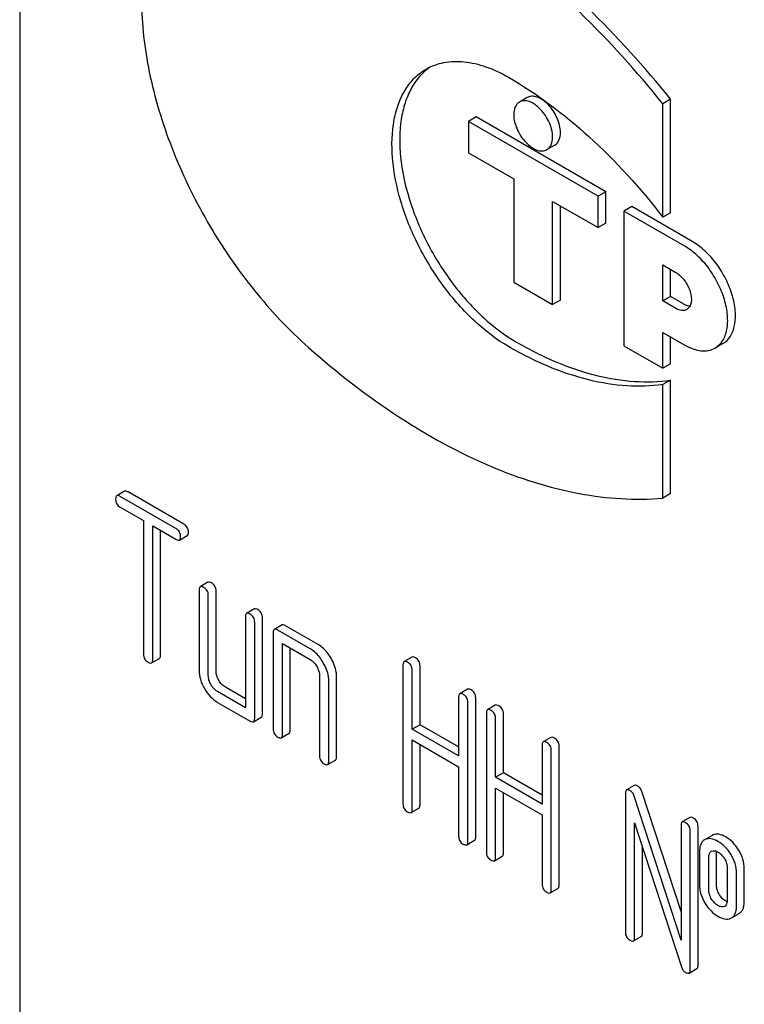
# Model space of a CAD drawing. Units: millimetres. Extents: x 0 to 4200, y -3 to 2970.
# Drawn here: x 3144 to 3164, y 2071 to 2098 of the extents above; entities that cross this region are included whole.
import ezdxf

# ---------------------------------------------------------------- set-up
doc = ezdxf.new("R2010")
doc.units = ezdxf.units.MM
doc.header["$LTSCALE"] = 231
doc.layers.get('0').update_dxf_attribs({"linetype": 'CONTINUOUS'})

msp = doc.modelspace()

# ---------------------------------------------------------------- linework, layer by layer
at = {"color": 7, "linetype": 'Continuous'}
for p, q in [((3144.433, 2122.238), (3144.433, 1999.762)), ((3158.271, 2096.187), (3158.059, 2096.065)), ((3162.182, 2096.141), (3161.97, 2096.018)), ((3162.182, 2093.046), (3162.182, 2096.141)), ((3161.97, 2092.924), (3161.97, 2096.018)), ((3156.879, 2095.66), (3156.667, 2095.538)), ((3156.667, 2095.538), (3156.667, 2094.68)), ((3160.202, 2093.496), (3156.667, 2095.538)), ((3160.414, 2093.619), (3156.879, 2095.66)), ((3159.021, 2094.888), (3158.809, 2094.766)), ((3156.667, 2094.68), (3157.904, 2093.966)), ((3157.904, 2093.966), (3157.904, 2091.149)), ((3160.414, 2093.619), (3160.202, 2093.496)), ((3160.202, 2092.639), (3160.202, 2093.496)), ((3160.414, 2092.762), (3160.414, 2093.619)), ((3158.965, 2090.537), (3158.965, 2093.354)), ((3158.965, 2093.354), (3160.202, 2092.639)), ((3159.177, 2090.659), (3159.177, 2093.231)), ((3161.121, 2093.211), (3160.909, 2093.088)), ((3162.783, 2092.251), (3161.121, 2093.211)), ((3160.909, 2093.088), (3160.909, 2089.414)), ((3162.571, 2092.129), (3160.909, 2093.088)), ((3162.182, 2093.046), (3161.97, 2092.924)), ((3160.414, 2092.762), (3160.202, 2092.639)), ((3161.97, 2090.639), (3161.97, 2091.619)), ((3161.97, 2091.619), (3162.323, 2091.414)), ((3162.182, 2090.761), (3162.182, 2091.496)), ((3157.904, 2091.149), (3158.965, 2090.537)), ((3162.182, 2090.761), (3161.97, 2090.639)), ((3162.536, 2090.557), (3162.182, 2090.761)), ((3159.177, 2090.659), (3158.965, 2090.537)), ((3162.323, 2090.435), (3161.97, 2090.639)), ((3161.97, 2088.802), (3161.97, 2089.781)), ((3161.97, 2089.781), (3162.571, 2089.434)), ((3162.182, 2088.924), (3162.182, 2089.659)), ((3160.909, 2089.414), (3161.97, 2088.802)), ((3163.608, 2089.475), (3163.396, 2089.353)), ((3162.182, 2088.924), (3161.97, 2088.802)), ((3162.182, 2088.476), (3161.97, 2088.354)), ((3161.97, 2085.259), (3161.97, 2088.354)), ((3162.182, 2085.382), (3162.182, 2088.476)), ((3147.293, 2085.444), (3147.08, 2085.321)), ((3148.906, 2084.548), (3147.387, 2085.425)), ((3162.182, 2085.382), (3161.97, 2085.259)), ((3148.694, 2084.426), (3147.175, 2085.303)), ((3147.175, 2085.011), (3147.807, 2084.646)), ((3147.807, 2084.646), (3147.807, 2080.998)), ((3148.06, 2080.852), (3148.06, 2084.5)), ((3148.06, 2084.5), (3148.694, 2084.134)), ((3148.272, 2080.975), (3148.272, 2084.378)), ((3148.789, 2084.115), (3149.001, 2084.238)), ((3149.567, 2082.963), (3149.355, 2082.841)), ((3149.323, 2082.749), (3149.323, 2080.561)), ((3149.788, 2080.537), (3149.788, 2082.726)), ((3149.576, 2080.415), (3149.576, 2082.603)), ((3150.831, 2082.234), (3150.618, 2082.111)), ((3150.587, 2082.02), (3150.587, 2079.539)), ((3150.84, 2079.247), (3150.84, 2081.874)), ((3151.052, 2079.37), (3151.052, 2081.996)), ((3151.345, 2081.582), (3151.345, 2078.956)), ((3151.589, 2081.796), (3151.377, 2081.673)), ((3152.356, 2081.144), (3151.472, 2081.655)), ((3152.568, 2081.267), (3151.684, 2081.777)), ((3151.598, 2078.81), (3151.598, 2081.29)), ((3151.598, 2081.29), (3152.356, 2080.852)), ((3151.81, 2078.932), (3151.81, 2081.168)), ((3148.028, 2080.761), (3148.241, 2080.883)), ((3155.127, 2080.92), (3154.915, 2080.798)), ((3154.883, 2080.707), (3154.883, 2076.913)), ((3155.136, 2078.953), (3155.136, 2080.561)), ((3155.348, 2079.075), (3155.348, 2080.683)), ((3152.609, 2080.415), (3152.609, 2078.226)), ((3152.862, 2078.08), (3152.862, 2080.269)), ((3153.074, 2078.203), (3153.074, 2080.391)), ((3150.587, 2079.539), (3149.829, 2079.977)), ((3150.587, 2079.784), (3150.041, 2080.099)), ((3156.646, 2080.044), (3156.434, 2079.921)), ((3149.829, 2079.685), (3150.713, 2079.174)), ((3156.402, 2079.83), (3156.402, 2078.222)), ((3156.655, 2075.89), (3156.655, 2079.684)), ((3156.867, 2076.013), (3156.867, 2079.806)), ((3157.401, 2079.607), (3157.189, 2079.485)), ((3150.808, 2079.156), (3151.02, 2079.278)), ((3157.158, 2079.393), (3157.158, 2075.6)), ((3157.41, 2077.64), (3157.41, 2079.248)), ((3157.623, 2077.762), (3157.623, 2079.37)), ((3155.348, 2079.075), (3155.136, 2078.953)), ((3156.402, 2078.222), (3155.136, 2078.953)), ((3156.402, 2078.467), (3155.348, 2079.075)), ((3151.566, 2078.718), (3151.779, 2078.841)), ((3155.136, 2076.767), (3155.136, 2078.661)), ((3155.136, 2078.661), (3156.402, 2077.93)), ((3158.92, 2078.73), (3158.708, 2078.608)), ((3155.348, 2076.89), (3155.348, 2078.538)), ((3158.677, 2078.517), (3158.677, 2076.909)), ((3158.929, 2074.577), (3158.929, 2078.371)), ((3159.141, 2074.699), (3159.141, 2078.493)), ((3152.83, 2077.989), (3153.042, 2078.111)), ((3156.402, 2077.93), (3156.402, 2076.036)), ((3157.623, 2077.762), (3157.41, 2077.64)), ((3158.677, 2076.909), (3157.41, 2077.64)), ((3158.677, 2077.154), (3157.623, 2077.762)), ((3157.41, 2075.454), (3157.41, 2077.348)), ((3157.41, 2077.348), (3158.677, 2076.617)), ((3161.192, 2077.419), (3160.98, 2077.296)), ((3157.623, 2075.576), (3157.623, 2077.225)), ((3160.949, 2077.205), (3160.949, 2073.411)), ((3162.465, 2073.198), (3161.189, 2077.128)), ((3162.465, 2073.974), (3161.401, 2077.25)), ((3155.105, 2076.676), (3155.317, 2076.798)), ((3158.677, 2076.617), (3158.677, 2074.723)), ((3162.708, 2076.543), (3162.496, 2076.421)), ((3161.201, 2073.265), (3161.201, 2076.397)), ((3161.201, 2076.397), (3162.477, 2072.467)), ((3162.465, 2076.329), (3162.465, 2073.198)), ((3162.93, 2072.512), (3162.93, 2076.306)), ((3156.623, 2075.799), (3156.836, 2075.921)), ((3162.718, 2072.39), (3162.718, 2076.184)), ((3163.127, 2075.945), (3163.106, 2075.934)), ((3163.318, 2076.056), (3163.126, 2075.946)), ((3163.339, 2076.067), (3163.318, 2076.056)), ((3161.413, 2073.388), (3161.413, 2075.743)), ((3157.379, 2075.362), (3157.591, 2075.485)), ((3162.97, 2075.6), (3162.97, 2074.724)), ((3163.223, 2074.579), (3163.223, 2075.454)), ((3163.289, 2075.623), (3163.301, 2075.628)), ((3163.435, 2074.701), (3163.435, 2075.576)), ((3163.726, 2075.164), (3163.726, 2074.288)), ((3164.191, 2074.265), (3164.191, 2075.14)), ((3163.979, 2074.142), (3163.979, 2075.018)), ((3158.898, 2074.486), (3159.11, 2074.608)), ((3163.659, 2074.121), (3163.65, 2074.116)), ((3163.822, 2073.794), (3163.843, 2073.805)), ((3163.843, 2073.805), (3164.055, 2073.927)), ((3161.17, 2073.174), (3161.382, 2073.296)), ((3162.686, 2072.298), (3162.898, 2072.421))]:
    msp.add_line(p, q, dxfattribs=at)
for centre, radius, start, end in [((3156.491, 2095.767), 1.523, 124.6413, 129.1859), ((3163.606, 2074.214), 0.107, 299.9809, 311.69)]:
    msp.add_arc(centre, radius, start, end, dxfattribs=at)
for points, knots in [([(3161.97, 2096.018), (3161.263, 2096.897), (3159.791, 2098.527), (3157.375, 2100.591), (3154.89, 2102.146), (3153.15, 2102.839), (3152.299, 2103.066)], [0, 0, 0, 0, 0.27865, 0.541132, 0.782473, 1, 1, 1, 1]), ([(3162.182, 2096.141), (3161.475, 2097.02), (3160.003, 2098.65), (3157.587, 2100.714), (3155.102, 2102.268), (3153.362, 2102.961), (3152.511, 2103.188)], [0, 0, 0, 0, 0.27865, 0.541132, 0.782473, 1, 1, 1, 1]), ([(3149.554, 2102.818), (3149.364, 2102.709), (3149.002, 2102.44), (3148.551, 2101.916), (3148.195, 2101.279), (3147.842, 2100.26), (3147.688, 2098.759), (3147.919, 2096.813), (3148.539, 2094.77), (3149.508, 2092.762), (3150.763, 2090.921), (3151.773, 2089.844), (3152.311, 2089.368)], [0, 0, 0, 0, 0.042928, 0.087272, 0.13423, 0.184654, 0.297238, 0.425471, 0.565848, 0.712771, 0.859675, 1, 1, 1, 1]), ([(3155.515, 2096.963), (3155.664, 2097.049), (3156.005, 2097.173), (3156.571, 2097.187), (3157.175, 2097.041), (3157.568, 2096.854), (3157.765, 2096.74)], [0, 0, 0, 0, 0.217774, 0.450953, 0.710202, 1, 1, 1, 1]), ([(3157.765, 2089.392), (3157.432, 2089.584), (3156.786, 2090.082), (3155.958, 2091.023), (3155.277, 2092.131), (3154.798, 2093.316), (3154.561, 2094.48), (3154.582, 2095.398), (3154.752, 2096.027), (3154.941, 2096.418), (3155.194, 2096.738), (3155.404, 2096.899), (3155.515, 2096.963)], [0, 0, 0, 0, 0.128679, 0.270272, 0.417428, 0.561774, 0.695445, 0.812711, 0.864676, 0.91251, 0.95714, 1, 1, 1, 1]), ([(3155.528, 2096.948), (3155.431, 2096.869), (3155.25, 2096.68), (3155.042, 2096.333), (3154.894, 2095.925), (3154.775, 2095.286), (3154.802, 2094.383), (3155.073, 2093.253), (3155.562, 2092.118), (3156.234, 2091.065), (3157.037, 2090.172), (3157.658, 2089.699), (3157.977, 2089.514)], [0, 0, 0, 0, 0.04318, 0.088897, 0.138202, 0.191682, 0.311272, 0.445602, 0.588974, 0.734067, 0.873277, 1, 1, 1, 1]), ([(3157.765, 2096.74), (3158.55, 2096.287), (3160.079, 2095.128), (3161.362, 2093.712), (3161.97, 2092.924)], [0, 0, 0, 0, 0.476682, 1, 1, 1, 1]), ([(3158.965, 2095.109), (3158.965, 2095.243), (3158.891, 2095.521), (3158.7, 2095.816), (3158.497, 2095.996), (3158.342, 2096.08), (3158.191, 2096.111), (3158.097, 2096.086), (3158.059, 2096.065)], [0, 0, 0, 0, 0.269864, 0.561315, 0.695458, 0.813137, 0.912852, 1, 1, 1, 1]), ([(3159.177, 2095.232), (3159.177, 2095.365), (3159.103, 2095.643), (3158.912, 2095.938), (3158.709, 2096.118), (3158.555, 2096.203), (3158.403, 2096.233), (3158.309, 2096.209), (3158.271, 2096.187)], [0, 0, 0, 0, 0.269864, 0.561315, 0.695458, 0.813137, 0.912852, 1, 1, 1, 1]), ([(3158.059, 2096.065), (3158.009, 2096.036), (3157.921, 2095.926), (3157.904, 2095.793), (3157.904, 2095.721)], [0, 0, 0, 0, 0.44925, 1, 1, 1, 1]), ([(3157.904, 2095.721), (3157.904, 2095.587), (3157.978, 2095.31), (3158.168, 2095.015), (3158.371, 2094.835), (3158.526, 2094.75), (3158.678, 2094.72), (3158.772, 2094.744), (3158.809, 2094.766)], [0, 0, 0, 0, 0.269864, 0.561315, 0.695458, 0.813137, 0.912852, 1, 1, 1, 1]), ([(3158.809, 2094.766), (3158.86, 2094.795), (3158.947, 2094.904), (3158.965, 2095.037), (3158.965, 2095.109)], [0, 0, 0, 0, 0.44925, 1, 1, 1, 1]), ([(3159.021, 2094.888), (3159.072, 2094.917), (3159.159, 2095.027), (3159.177, 2095.16), (3159.177, 2095.232)], [0, 0, 0, 0, 0.44925, 1, 1, 1, 1]), ([(3163.396, 2089.353), (3163.478, 2089.4), (3163.628, 2089.553), (3163.737, 2089.875), (3163.746, 2090.263), (3163.659, 2090.69), (3163.483, 2091.124), (3163.234, 2091.531), (3162.93, 2091.876), (3162.693, 2092.058), (3162.571, 2092.129)], [0, 0, 0, 0, 0.086935, 0.186407, 0.3038, 0.437616, 0.58212, 0.729435, 0.871181, 1, 1, 1, 1]), ([(3163.608, 2089.475), (3163.69, 2089.523), (3163.84, 2089.675), (3163.949, 2089.997), (3163.958, 2090.385), (3163.871, 2090.813), (3163.695, 2091.247), (3163.446, 2091.653), (3163.142, 2091.998), (3162.905, 2092.181), (3162.783, 2092.251)], [0, 0, 0, 0, 0.086935, 0.186407, 0.3038, 0.437616, 0.58212, 0.729435, 0.871181, 1, 1, 1, 1]), ([(3162.323, 2091.414), (3162.416, 2091.361), (3162.579, 2091.199), (3162.707, 2090.949), (3162.751, 2090.736), (3162.747, 2090.595), (3162.708, 2090.478), (3162.653, 2090.422), (3162.623, 2090.405)], [0, 0, 0, 0, 0.269863, 0.561314, 0.695457, 0.813137, 0.912852, 1, 1, 1, 1]), ([(3162.623, 2090.405), (3162.583, 2090.382), (3162.472, 2090.365), (3162.373, 2090.406), (3162.323, 2090.435)], [0, 0, 0, 0, 0.449252, 1, 1, 1, 1]), ([(3162.536, 2090.557), (3162.55, 2090.549), (3162.605, 2090.52), (3162.665, 2090.502), (3162.71, 2090.5)], [0, 0, 0, 0, 0.273605, 1, 1, 1, 1]), ([(3152.311, 2089.368), (3153.085, 2088.681), (3154.654, 2087.461), (3157.142, 2086.091), (3159.588, 2085.302), (3161.214, 2085.192), (3161.97, 2085.259)], [0, 0, 0, 0, 0.288577, 0.552015, 0.788402, 1, 1, 1, 1]), ([(3161.97, 2088.354), (3161.647, 2088.308), (3160.964, 2088.288), (3159.916, 2088.462), (3158.83, 2088.83), (3158.121, 2089.186), (3157.765, 2089.392)], [0, 0, 0, 0, 0.222082, 0.461156, 0.720149, 1, 1, 1, 1]), ([(3157.977, 2089.514), (3158.333, 2089.309), (3159.042, 2088.952), (3160.128, 2088.584), (3161.177, 2088.411), (3161.859, 2088.43), (3162.182, 2088.476)], [0, 0, 0, 0, 0.279851, 0.538844, 0.777918, 1, 1, 1, 1]), ([(3162.571, 2089.434), (3162.643, 2089.393), (3162.787, 2089.324), (3163.009, 2089.271), (3163.216, 2089.276), (3163.341, 2089.321), (3163.396, 2089.353)], [0, 0, 0, 0, 0.289798, 0.549047, 0.782226, 1, 1, 1, 1]), ([(3147.175, 2085.303), (3147.166, 2085.308), (3147.138, 2085.323), (3147.099, 2085.332), (3147.08, 2085.321)], [0, 0, 0, 0, 0.339154, 1, 1, 1, 1]), ([(3147.387, 2085.425), (3147.378, 2085.431), (3147.35, 2085.445), (3147.311, 2085.454), (3147.293, 2085.444)], [0, 0, 0, 0, 0.339154, 1, 1, 1, 1]), ([(3147.08, 2085.321), (3147.075, 2085.318), (3147.05, 2085.294), (3147.049, 2085.257), (3147.049, 2085.23)], [0, 0, 0, 0, 0.188255, 1, 1, 1, 1]), ([(3147.049, 2085.23), (3147.049, 2085.186), (3147.067, 2085.094), (3147.137, 2085.033), (3147.175, 2085.011)], [0, 0, 0, 0, 0.500001, 1, 1, 1, 1]), ([(3149.033, 2084.329), (3149.033, 2084.373), (3149.013, 2084.464), (3148.944, 2084.526), (3148.906, 2084.548)], [0, 0, 0, 0, 0.500001, 1, 1, 1, 1]), ([(3148.821, 2084.207), (3148.821, 2084.251), (3148.801, 2084.341), (3148.732, 2084.404), (3148.694, 2084.426)], [0, 0, 0, 0, 0.500001, 1, 1, 1, 1]), ([(3149.001, 2084.238), (3149.007, 2084.241), (3149.02, 2084.253), (3149.031, 2084.286), (3149.033, 2084.313), (3149.033, 2084.329)], [0, 0, 0, 0, 0.184387, 0.52587, 1, 1, 1, 1]), ([(3148.694, 2084.134), (3148.704, 2084.128), (3148.732, 2084.113), (3148.77, 2084.104), (3148.789, 2084.115)], [0, 0, 0, 0, 0.335829, 1, 1, 1, 1]), ([(3148.789, 2084.115), (3148.794, 2084.118), (3148.808, 2084.131), (3148.819, 2084.164), (3148.821, 2084.191), (3148.821, 2084.207)], [0, 0, 0, 0, 0.184387, 0.52587, 1, 1, 1, 1]), ([(3149.662, 2082.945), (3149.652, 2082.95), (3149.624, 2082.965), (3149.586, 2082.974), (3149.567, 2082.963)], [0, 0, 0, 0, 0.339154, 1, 1, 1, 1]), ([(3149.788, 2082.726), (3149.788, 2082.77), (3149.769, 2082.86), (3149.7, 2082.923), (3149.662, 2082.945)], [0, 0, 0, 0, 0.500001, 1, 1, 1, 1]), ([(3149.355, 2082.841), (3149.349, 2082.838), (3149.325, 2082.814), (3149.323, 2082.776), (3149.323, 2082.749)], [0, 0, 0, 0, 0.188255, 1, 1, 1, 1]), ([(3149.45, 2082.822), (3149.44, 2082.828), (3149.412, 2082.843), (3149.374, 2082.852), (3149.355, 2082.841)], [0, 0, 0, 0, 0.339154, 1, 1, 1, 1]), ([(3149.576, 2082.603), (3149.576, 2082.647), (3149.557, 2082.738), (3149.488, 2082.8), (3149.45, 2082.822)], [0, 0, 0, 0, 0.500001, 1, 1, 1, 1]), ([(3150.618, 2082.111), (3150.613, 2082.108), (3150.588, 2082.084), (3150.587, 2082.047), (3150.587, 2082.02)], [0, 0, 0, 0, 0.188255, 1, 1, 1, 1]), ([(3150.713, 2082.093), (3150.704, 2082.098), (3150.676, 2082.113), (3150.637, 2082.122), (3150.618, 2082.111)], [0, 0, 0, 0, 0.339154, 1, 1, 1, 1]), ([(3150.926, 2082.215), (3150.916, 2082.221), (3150.888, 2082.236), (3150.849, 2082.244), (3150.831, 2082.234)], [0, 0, 0, 0, 0.339154, 1, 1, 1, 1]), ([(3151.052, 2081.996), (3151.052, 2082.04), (3151.032, 2082.131), (3150.963, 2082.193), (3150.926, 2082.215)], [0, 0, 0, 0, 0.500001, 1, 1, 1, 1]), ([(3150.84, 2081.874), (3150.84, 2081.918), (3150.82, 2082.008), (3150.751, 2082.071), (3150.713, 2082.093)], [0, 0, 0, 0, 0.500001, 1, 1, 1, 1]), ([(3151.377, 2081.673), (3151.371, 2081.67), (3151.347, 2081.646), (3151.345, 2081.609), (3151.345, 2081.582)], [0, 0, 0, 0, 0.188255, 1, 1, 1, 1]), ([(3151.472, 2081.655), (3151.462, 2081.66), (3151.434, 2081.675), (3151.395, 2081.684), (3151.377, 2081.673)], [0, 0, 0, 0, 0.339154, 1, 1, 1, 1]), ([(3151.684, 2081.777), (3151.674, 2081.783), (3151.646, 2081.798), (3151.608, 2081.807), (3151.589, 2081.796)], [0, 0, 0, 0, 0.339154, 1, 1, 1, 1]), ([(3152.711, 2080.766), (3152.687, 2080.807), (3152.593, 2080.954), (3152.465, 2081.081), (3152.356, 2081.144)], [0, 0, 0, 0, 0.276133, 1, 1, 1, 1]), ([(3152.923, 2080.888), (3152.899, 2080.93), (3152.806, 2081.076), (3152.677, 2081.204), (3152.568, 2081.267)], [0, 0, 0, 0, 0.276133, 1, 1, 1, 1]), ([(3147.807, 2080.998), (3147.807, 2080.954), (3147.825, 2080.863), (3147.895, 2080.801), (3147.933, 2080.779)], [0, 0, 0, 0, 0.500001, 1, 1, 1, 1]), ([(3147.933, 2080.779), (3147.943, 2080.774), (3147.971, 2080.759), (3148.009, 2080.75), (3148.028, 2080.761)], [0, 0, 0, 0, 0.335829, 1, 1, 1, 1]), ([(3148.028, 2080.761), (3148.034, 2080.764), (3148.047, 2080.777), (3148.058, 2080.809), (3148.06, 2080.836), (3148.06, 2080.852)], [0, 0, 0, 0, 0.184387, 0.52587, 1, 1, 1, 1]), ([(3148.241, 2080.883), (3148.246, 2080.886), (3148.259, 2080.899), (3148.27, 2080.932), (3148.272, 2080.959), (3148.272, 2080.975)], [0, 0, 0, 0, 0.184387, 0.52587, 1, 1, 1, 1]), ([(3152.356, 2080.852), (3152.373, 2080.842), (3152.445, 2080.793), (3152.499, 2080.721), (3152.533, 2080.663)], [0, 0, 0, 0, 0.228475, 1, 1, 1, 1]), ([(3152.862, 2080.269), (3152.862, 2080.309), (3152.847, 2080.483), (3152.778, 2080.649), (3152.711, 2080.766)], [0, 0, 0, 0, 0.229918, 1, 1, 1, 1]), ([(3153.074, 2080.391), (3153.074, 2080.431), (3153.059, 2080.606), (3152.99, 2080.772), (3152.923, 2080.888)], [0, 0, 0, 0, 0.229918, 1, 1, 1, 1]), ([(3154.915, 2080.798), (3154.909, 2080.795), (3154.885, 2080.771), (3154.883, 2080.733), (3154.883, 2080.707)], [0, 0, 0, 0, 0.188255, 1, 1, 1, 1]), ([(3155.01, 2080.78), (3155, 2080.785), (3154.972, 2080.8), (3154.933, 2080.809), (3154.915, 2080.798)], [0, 0, 0, 0, 0.339154, 1, 1, 1, 1]), ([(3155.136, 2080.561), (3155.136, 2080.604), (3155.116, 2080.695), (3155.048, 2080.758), (3155.01, 2080.78)], [0, 0, 0, 0, 0.500001, 1, 1, 1, 1]), ([(3155.222, 2080.902), (3155.212, 2080.908), (3155.184, 2080.922), (3155.146, 2080.931), (3155.127, 2080.92)], [0, 0, 0, 0, 0.339154, 1, 1, 1, 1]), ([(3155.348, 2080.683), (3155.348, 2080.727), (3155.329, 2080.818), (3155.26, 2080.88), (3155.222, 2080.902)], [0, 0, 0, 0, 0.500001, 1, 1, 1, 1]), ([(3149.323, 2080.561), (3149.323, 2080.477), (3149.351, 2080.302), (3149.424, 2080.141), (3149.47, 2080.062)], [0, 0, 0, 0, 0.475365, 1, 1, 1, 1]), ([(3149.862, 2080.288), (3149.838, 2080.328), (3149.801, 2080.408), (3149.788, 2080.496), (3149.788, 2080.537)], [0, 0, 0, 0, 0.528102, 1, 1, 1, 1]), ([(3152.533, 2080.663), (3152.545, 2080.643), (3152.585, 2080.566), (3152.609, 2080.478), (3152.609, 2080.415)], [0, 0, 0, 0, 0.26723, 1, 1, 1, 1]), ([(3149.649, 2080.165), (3149.626, 2080.205), (3149.589, 2080.285), (3149.576, 2080.373), (3149.576, 2080.415)], [0, 0, 0, 0, 0.527216, 1, 1, 1, 1]), ([(3150.041, 2080.099), (3150.005, 2080.12), (3149.936, 2080.175), (3149.885, 2080.248), (3149.862, 2080.288)], [0, 0, 0, 0, 0.471897, 1, 1, 1, 1]), ([(3149.47, 2080.062), (3149.516, 2079.982), (3149.618, 2079.838), (3149.757, 2079.727), (3149.829, 2079.685)], [0, 0, 0, 0, 0.524636, 1, 1, 1, 1]), ([(3149.829, 2079.977), (3149.793, 2079.998), (3149.723, 2080.053), (3149.672, 2080.125), (3149.649, 2080.165)], [0, 0, 0, 0, 0.472783, 1, 1, 1, 1]), ([(3156.741, 2080.025), (3156.731, 2080.031), (3156.703, 2080.046), (3156.664, 2080.054), (3156.646, 2080.044)], [0, 0, 0, 0, 0.339154, 1, 1, 1, 1]), ([(3156.867, 2079.806), (3156.867, 2079.85), (3156.847, 2079.941), (3156.779, 2080.003), (3156.741, 2080.025)], [0, 0, 0, 0, 0.500002, 1, 1, 1, 1]), ([(3156.434, 2079.921), (3156.428, 2079.918), (3156.404, 2079.894), (3156.402, 2079.857), (3156.402, 2079.83)], [0, 0, 0, 0, 0.188255, 1, 1, 1, 1]), ([(3156.528, 2079.903), (3156.519, 2079.908), (3156.491, 2079.923), (3156.452, 2079.932), (3156.434, 2079.921)], [0, 0, 0, 0, 0.339154, 1, 1, 1, 1]), ([(3156.655, 2079.684), (3156.655, 2079.728), (3156.635, 2079.818), (3156.566, 2079.881), (3156.528, 2079.903)], [0, 0, 0, 0, 0.500002, 1, 1, 1, 1]), ([(3157.189, 2079.485), (3157.184, 2079.482), (3157.159, 2079.458), (3157.158, 2079.42), (3157.158, 2079.393)], [0, 0, 0, 0, 0.188255, 1, 1, 1, 1]), ([(3157.284, 2079.466), (3157.274, 2079.472), (3157.246, 2079.487), (3157.208, 2079.496), (3157.189, 2079.485)], [0, 0, 0, 0, 0.339154, 1, 1, 1, 1]), ([(3157.41, 2079.248), (3157.41, 2079.291), (3157.391, 2079.382), (3157.322, 2079.444), (3157.284, 2079.466)], [0, 0, 0, 0, 0.500002, 1, 1, 1, 1]), ([(3157.496, 2079.589), (3157.487, 2079.594), (3157.458, 2079.609), (3157.42, 2079.618), (3157.401, 2079.607)], [0, 0, 0, 0, 0.339154, 1, 1, 1, 1]), ([(3157.623, 2079.37), (3157.623, 2079.414), (3157.603, 2079.505), (3157.534, 2079.567), (3157.496, 2079.589)], [0, 0, 0, 0, 0.500002, 1, 1, 1, 1]), ([(3150.713, 2079.174), (3150.723, 2079.169), (3150.751, 2079.154), (3150.789, 2079.145), (3150.808, 2079.156)], [0, 0, 0, 0, 0.335829, 1, 1, 1, 1]), ([(3150.808, 2079.156), (3150.814, 2079.159), (3150.827, 2079.172), (3150.838, 2079.204), (3150.84, 2079.232), (3150.84, 2079.247)], [0, 0, 0, 0, 0.184387, 0.52587, 1, 1, 1, 1]), ([(3151.02, 2079.278), (3151.026, 2079.281), (3151.039, 2079.294), (3151.05, 2079.327), (3151.052, 2079.354), (3151.052, 2079.37)], [0, 0, 0, 0, 0.184387, 0.52587, 1, 1, 1, 1]), ([(3151.345, 2078.956), (3151.345, 2078.912), (3151.363, 2078.82), (3151.434, 2078.759), (3151.472, 2078.737)], [0, 0, 0, 0, 0.500001, 1, 1, 1, 1]), ([(3151.779, 2078.841), (3151.784, 2078.844), (3151.797, 2078.856), (3151.808, 2078.889), (3151.81, 2078.916), (3151.81, 2078.932)], [0, 0, 0, 0, 0.184387, 0.52587, 1, 1, 1, 1]), ([(3151.472, 2078.737), (3151.481, 2078.731), (3151.509, 2078.716), (3151.548, 2078.707), (3151.566, 2078.718)], [0, 0, 0, 0, 0.335829, 1, 1, 1, 1]), ([(3151.566, 2078.718), (3151.572, 2078.721), (3151.585, 2078.734), (3151.596, 2078.766), (3151.598, 2078.794), (3151.598, 2078.81)], [0, 0, 0, 0, 0.184387, 0.52587, 1, 1, 1, 1]), ([(3158.708, 2078.608), (3158.703, 2078.605), (3158.678, 2078.581), (3158.677, 2078.543), (3158.677, 2078.517)], [0, 0, 0, 0, 0.188255, 1, 1, 1, 1]), ([(3158.803, 2078.589), (3158.793, 2078.595), (3158.765, 2078.61), (3158.727, 2078.619), (3158.708, 2078.608)], [0, 0, 0, 0, 0.339154, 1, 1, 1, 1]), ([(3159.015, 2078.712), (3159.005, 2078.718), (3158.977, 2078.732), (3158.939, 2078.741), (3158.92, 2078.73)], [0, 0, 0, 0, 0.339154, 1, 1, 1, 1]), ([(3159.141, 2078.493), (3159.141, 2078.537), (3159.122, 2078.628), (3159.053, 2078.69), (3159.015, 2078.712)], [0, 0, 0, 0, 0.5, 1, 1, 1, 1]), ([(3158.929, 2078.371), (3158.929, 2078.414), (3158.91, 2078.505), (3158.841, 2078.568), (3158.803, 2078.589)], [0, 0, 0, 0, 0.5, 1, 1, 1, 1]), ([(3152.609, 2078.226), (3152.609, 2078.182), (3152.627, 2078.09), (3152.697, 2078.029), (3152.735, 2078.007)], [0, 0, 0, 0, 0.500001, 1, 1, 1, 1]), ([(3152.83, 2077.989), (3152.835, 2077.992), (3152.849, 2078.004), (3152.86, 2078.037), (3152.862, 2078.064), (3152.862, 2078.08)], [0, 0, 0, 0, 0.184387, 0.52587, 1, 1, 1, 1]), ([(3153.042, 2078.111), (3153.048, 2078.114), (3153.061, 2078.127), (3153.072, 2078.159), (3153.074, 2078.187), (3153.074, 2078.203)], [0, 0, 0, 0, 0.184387, 0.52587, 1, 1, 1, 1]), ([(3152.735, 2078.007), (3152.745, 2078.002), (3152.773, 2077.987), (3152.811, 2077.978), (3152.83, 2077.989)], [0, 0, 0, 0, 0.335828, 1, 1, 1, 1]), ([(3160.98, 2077.296), (3160.975, 2077.293), (3160.95, 2077.269), (3160.949, 2077.232), (3160.949, 2077.205)], [0, 0, 0, 0, 0.188256, 1, 1, 1, 1]), ([(3161.075, 2077.278), (3161.065, 2077.283), (3161.037, 2077.298), (3160.999, 2077.307), (3160.98, 2077.296)], [0, 0, 0, 0, 0.339153, 1, 1, 1, 1]), ([(3161.189, 2077.128), (3161.178, 2077.159), (3161.15, 2077.218), (3161.101, 2077.263), (3161.075, 2077.278)], [0, 0, 0, 0, 0.522974, 1, 1, 1, 1]), ([(3161.287, 2077.4), (3161.277, 2077.406), (3161.249, 2077.421), (3161.211, 2077.43), (3161.192, 2077.419)], [0, 0, 0, 0, 0.339153, 1, 1, 1, 1]), ([(3161.401, 2077.25), (3161.39, 2077.282), (3161.362, 2077.341), (3161.313, 2077.385), (3161.287, 2077.4)], [0, 0, 0, 0, 0.522974, 1, 1, 1, 1]), ([(3154.883, 2076.913), (3154.883, 2076.869), (3154.901, 2076.777), (3154.972, 2076.716), (3155.01, 2076.694)], [0, 0, 0, 0, 0.500001, 1, 1, 1, 1]), ([(3155.105, 2076.676), (3155.11, 2076.679), (3155.123, 2076.691), (3155.134, 2076.724), (3155.136, 2076.751), (3155.136, 2076.767)], [0, 0, 0, 0, 0.184387, 0.52587, 1, 1, 1, 1]), ([(3155.317, 2076.798), (3155.322, 2076.801), (3155.335, 2076.814), (3155.346, 2076.846), (3155.348, 2076.874), (3155.348, 2076.89)], [0, 0, 0, 0, 0.184387, 0.52587, 1, 1, 1, 1]), ([(3155.01, 2076.694), (3155.019, 2076.689), (3155.047, 2076.674), (3155.086, 2076.665), (3155.105, 2076.676)], [0, 0, 0, 0, 0.335828, 1, 1, 1, 1]), ([(3162.803, 2076.525), (3162.794, 2076.53), (3162.766, 2076.545), (3162.727, 2076.554), (3162.708, 2076.543)], [0, 0, 0, 0, 0.339153, 1, 1, 1, 1]), ([(3162.93, 2076.306), (3162.93, 2076.35), (3162.91, 2076.441), (3162.841, 2076.503), (3162.803, 2076.525)], [0, 0, 0, 0, 0.500001, 1, 1, 1, 1]), ([(3162.496, 2076.421), (3162.491, 2076.418), (3162.466, 2076.394), (3162.465, 2076.356), (3162.465, 2076.329)], [0, 0, 0, 0, 0.188256, 1, 1, 1, 1]), ([(3162.591, 2076.402), (3162.582, 2076.408), (3162.553, 2076.423), (3162.515, 2076.432), (3162.496, 2076.421)], [0, 0, 0, 0, 0.339153, 1, 1, 1, 1]), ([(3162.718, 2076.184), (3162.718, 2076.227), (3162.698, 2076.318), (3162.629, 2076.38), (3162.591, 2076.402)], [0, 0, 0, 0, 0.500001, 1, 1, 1, 1]), ([(3156.402, 2076.036), (3156.402, 2075.992), (3156.42, 2075.9), (3156.49, 2075.839), (3156.528, 2075.817)], [0, 0, 0, 0, 0.500001, 1, 1, 1, 1]), ([(3156.836, 2075.921), (3156.841, 2075.924), (3156.854, 2075.937), (3156.865, 2075.969), (3156.867, 2075.997), (3156.867, 2076.013)], [0, 0, 0, 0, 0.184387, 0.52587, 1, 1, 1, 1]), ([(3163.106, 2075.934), (3163.083, 2075.921), (3163.041, 2075.885), (3162.998, 2075.807), (3162.974, 2075.71), (3162.97, 2075.639), (3162.97, 2075.6)], [0, 0, 0, 0, 0.208236, 0.43189, 0.691645, 1, 1, 1, 1]), ([(3163.473, 2075.89), (3163.415, 2075.924), (3163.303, 2075.976), (3163.175, 2075.966), (3163.127, 2075.945)], [0, 0, 0, 0, 0.561503, 1, 1, 1, 1]), ([(3163.685, 2076.013), (3163.627, 2076.046), (3163.515, 2076.098), (3163.387, 2076.089), (3163.339, 2076.067)], [0, 0, 0, 0, 0.561503, 1, 1, 1, 1]), ([(3164.033, 2075.665), (3163.988, 2075.737), (3163.886, 2075.87), (3163.754, 2075.973), (3163.685, 2076.013)], [0, 0, 0, 0, 0.517143, 1, 1, 1, 1]), ([(3156.528, 2075.817), (3156.538, 2075.812), (3156.566, 2075.797), (3156.604, 2075.788), (3156.623, 2075.799)], [0, 0, 0, 0, 0.335829, 1, 1, 1, 1]), ([(3156.623, 2075.799), (3156.629, 2075.802), (3156.642, 2075.814), (3156.653, 2075.847), (3156.655, 2075.874), (3156.655, 2075.89)], [0, 0, 0, 0, 0.184387, 0.52587, 1, 1, 1, 1]), ([(3163.821, 2075.542), (3163.776, 2075.615), (3163.674, 2075.747), (3163.542, 2075.85), (3163.473, 2075.89)], [0, 0, 0, 0, 0.517143, 1, 1, 1, 1]), ([(3164.191, 2075.14), (3164.191, 2075.23), (3164.163, 2075.416), (3164.083, 2075.585), (3164.033, 2075.665)], [0, 0, 0, 0, 0.488684, 1, 1, 1, 1]), ([(3157.158, 2075.6), (3157.158, 2075.556), (3157.175, 2075.464), (3157.246, 2075.403), (3157.284, 2075.381)], [0, 0, 0, 0, 0.500001, 1, 1, 1, 1]), ([(3157.284, 2075.381), (3157.294, 2075.375), (3157.322, 2075.361), (3157.36, 2075.352), (3157.379, 2075.362)], [0, 0, 0, 0, 0.335829, 1, 1, 1, 1]), ([(3157.379, 2075.362), (3157.384, 2075.366), (3157.398, 2075.378), (3157.409, 2075.411), (3157.41, 2075.438), (3157.41, 2075.454)], [0, 0, 0, 0, 0.184387, 0.52587, 1, 1, 1, 1]), ([(3157.591, 2075.485), (3157.596, 2075.488), (3157.61, 2075.501), (3157.621, 2075.533), (3157.623, 2075.56), (3157.623, 2075.576)], [0, 0, 0, 0, 0.184387, 0.52587, 1, 1, 1, 1]), ([(3163.223, 2075.454), (3163.223, 2075.489), (3163.227, 2075.552), (3163.265, 2075.609), (3163.289, 2075.623)], [0, 0, 0, 0, 0.554895, 1, 1, 1, 1]), ([(3163.301, 2075.628), (3163.326, 2075.639), (3163.389, 2075.643), (3163.445, 2075.618), (3163.473, 2075.601)], [0, 0, 0, 0, 0.450359, 1, 1, 1, 1]), ([(3163.473, 2075.601), (3163.49, 2075.592), (3163.56, 2075.544), (3163.615, 2075.478), (3163.649, 2075.423)], [0, 0, 0, 0, 0.229177, 1, 1, 1, 1]), ([(3163.649, 2075.423), (3163.675, 2075.382), (3163.714, 2075.298), (3163.726, 2075.207), (3163.726, 2075.164)], [0, 0, 0, 0, 0.52814, 1, 1, 1, 1]), ([(3163.979, 2075.018), (3163.979, 2075.108), (3163.951, 2075.293), (3163.871, 2075.462), (3163.821, 2075.542)], [0, 0, 0, 0, 0.488684, 1, 1, 1, 1]), ([(3158.677, 2074.723), (3158.677, 2074.679), (3158.694, 2074.587), (3158.765, 2074.526), (3158.803, 2074.504)], [0, 0, 0, 0, 0.500002, 1, 1, 1, 1]), ([(3158.898, 2074.486), (3158.903, 2074.489), (3158.916, 2074.501), (3158.928, 2074.534), (3158.929, 2074.561), (3158.929, 2074.577)], [0, 0, 0, 0, 0.184387, 0.52587, 1, 1, 1, 1]), ([(3159.11, 2074.608), (3159.115, 2074.611), (3159.129, 2074.624), (3159.14, 2074.656), (3159.141, 2074.684), (3159.141, 2074.699)], [0, 0, 0, 0, 0.184387, 0.52587, 1, 1, 1, 1]), ([(3162.97, 2074.724), (3162.97, 2074.633), (3162.996, 2074.446), (3163.076, 2074.275), (3163.125, 2074.195)], [0, 0, 0, 0, 0.492766, 1, 1, 1, 1]), ([(3163.3, 2074.314), (3163.274, 2074.355), (3163.235, 2074.441), (3163.223, 2074.535), (3163.223, 2074.579)], [0, 0, 0, 0, 0.527944, 1, 1, 1, 1]), ([(3163.512, 2074.436), (3163.488, 2074.476), (3163.448, 2074.562), (3163.435, 2074.655), (3163.435, 2074.701)], [0, 0, 0, 0, 0.507342, 1, 1, 1, 1]), ([(3158.803, 2074.504), (3158.812, 2074.499), (3158.841, 2074.484), (3158.879, 2074.475), (3158.898, 2074.486)], [0, 0, 0, 0, 0.335829, 1, 1, 1, 1]), ([(3163.473, 2074.142), (3163.457, 2074.152), (3163.389, 2074.197), (3163.333, 2074.26), (3163.3, 2074.314)], [0, 0, 0, 0, 0.229398, 1, 1, 1, 1]), ([(3163.685, 2074.265), (3163.668, 2074.275), (3163.6, 2074.32), (3163.545, 2074.384), (3163.512, 2074.436)], [0, 0, 0, 0, 0.241732, 1, 1, 1, 1]), ([(3163.125, 2074.195), (3163.17, 2074.123), (3163.272, 2073.992), (3163.404, 2073.89), (3163.473, 2073.85)], [0, 0, 0, 0, 0.516746, 1, 1, 1, 1]), ([(3163.65, 2074.116), (3163.625, 2074.104), (3163.56, 2074.098), (3163.503, 2074.125), (3163.473, 2074.142)], [0, 0, 0, 0, 0.448441, 1, 1, 1, 1]), ([(3163.726, 2074.288), (3163.726, 2074.272), (3163.724, 2074.219), (3163.706, 2074.16), (3163.677, 2074.134)], [0, 0, 0, 0, 0.287791, 1, 1, 1, 1]), ([(3163.843, 2073.805), (3163.865, 2073.818), (3163.907, 2073.854), (3163.95, 2073.931), (3163.974, 2074.03), (3163.979, 2074.103), (3163.979, 2074.142)], [0, 0, 0, 0, 0.203748, 0.425614, 0.686473, 1, 1, 1, 1]), ([(3164.055, 2073.927), (3164.077, 2073.94), (3164.119, 2073.976), (3164.162, 2074.053), (3164.187, 2074.152), (3164.191, 2074.225), (3164.191, 2074.265)], [0, 0, 0, 0, 0.203748, 0.425614, 0.686473, 1, 1, 1, 1]), ([(3163.473, 2073.85), (3163.532, 2073.817), (3163.622, 2073.776), (3163.745, 2073.769), (3163.798, 2073.784), (3163.822, 2073.794)], [0, 0, 0, 0, 0.556211, 0.78469, 1, 1, 1, 1]), ([(3160.949, 2073.411), (3160.949, 2073.367), (3160.966, 2073.276), (3161.037, 2073.214), (3161.075, 2073.192)], [0, 0, 0, 0, 0.500002, 1, 1, 1, 1]), ([(3161.17, 2073.174), (3161.175, 2073.177), (3161.188, 2073.189), (3161.2, 2073.222), (3161.201, 2073.249), (3161.201, 2073.265)], [0, 0, 0, 0, 0.184387, 0.52587, 1, 1, 1, 1]), ([(3161.382, 2073.296), (3161.387, 2073.299), (3161.4, 2073.312), (3161.412, 2073.345), (3161.413, 2073.372), (3161.413, 2073.388)], [0, 0, 0, 0, 0.184387, 0.52587, 1, 1, 1, 1]), ([(3161.075, 2073.192), (3161.084, 2073.187), (3161.113, 2073.172), (3161.151, 2073.163), (3161.17, 2073.174)], [0, 0, 0, 0, 0.335828, 1, 1, 1, 1]), ([(3162.477, 2072.467), (3162.487, 2072.435), (3162.514, 2072.375), (3162.564, 2072.332), (3162.591, 2072.317)], [0, 0, 0, 0, 0.517006, 1, 1, 1, 1]), ([(3162.898, 2072.421), (3162.904, 2072.424), (3162.917, 2072.437), (3162.928, 2072.469), (3162.93, 2072.496), (3162.93, 2072.512)], [0, 0, 0, 0, 0.184387, 0.52587, 1, 1, 1, 1]), ([(3162.591, 2072.317), (3162.601, 2072.311), (3162.629, 2072.297), (3162.667, 2072.288), (3162.686, 2072.298)], [0, 0, 0, 0, 0.335828, 1, 1, 1, 1]), ([(3162.686, 2072.298), (3162.691, 2072.302), (3162.705, 2072.314), (3162.716, 2072.347), (3162.718, 2072.374), (3162.718, 2072.39)], [0, 0, 0, 0, 0.184387, 0.52587, 1, 1, 1, 1])]:
    msp.add_open_spline(points, degree=3, knots=knots, dxfattribs=at)
for points in [[(3163.435, 2075.576), (3163.435, 2075.591), (3163.436, 2075.605), (3163.437, 2075.619)], [(3163.724, 2074.245), (3163.711, 2074.251), (3163.698, 2074.258), (3163.685, 2074.265)]]:
    msp.add_open_spline(points, degree=3, dxfattribs=at)

doc.saveas('drawing.dxf')
